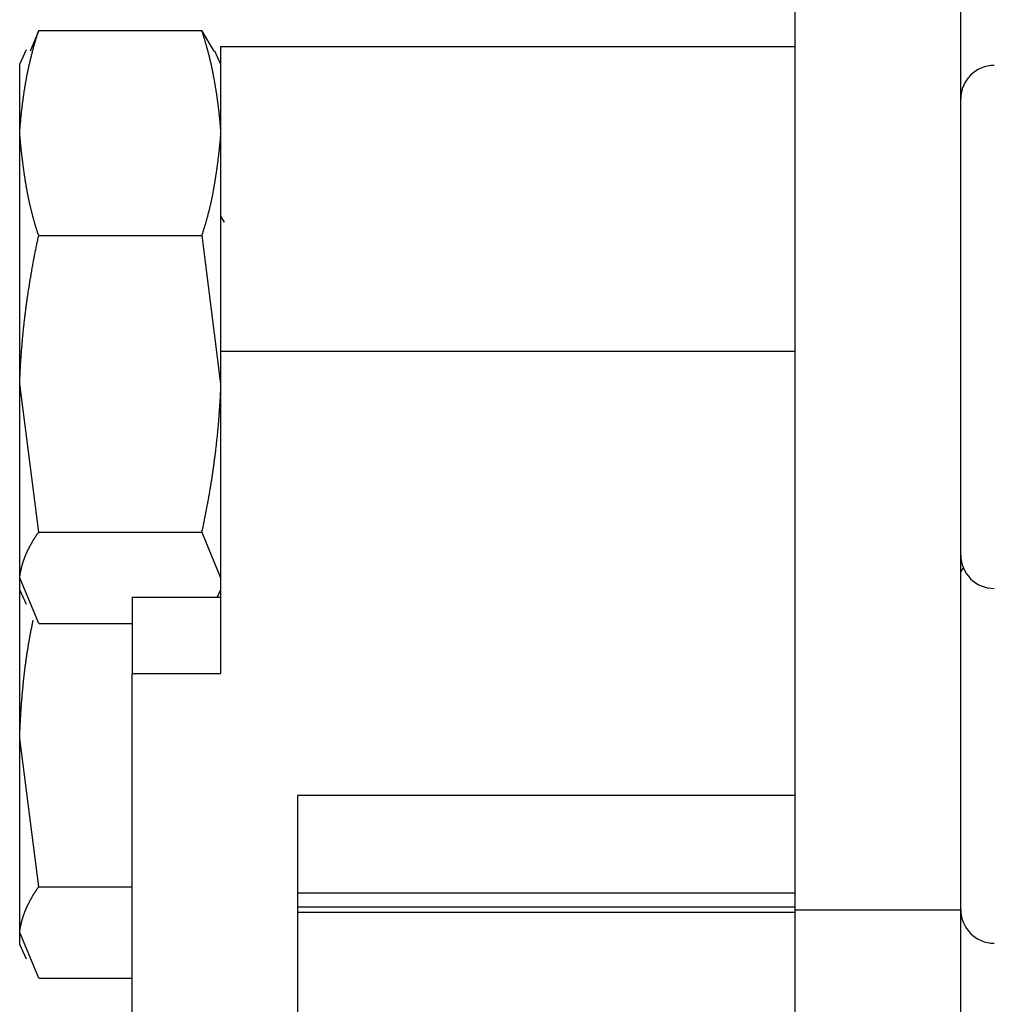
# Model space of a CAD drawing. Units: millimetres. Extents: x -1800 to 1800, y -2684 to 2667.
# Drawn here: x -49 to -31, y -442 to -424 of the extents above; entities that cross this region are included whole.
import ezdxf

# ---------------------------------------------------------------- set-up
doc = ezdxf.new("R2010")
doc.units = ezdxf.units.MM
doc.header["$LTSCALE"] = 101.6
doc.header["$MEASUREMENT"] = 0
doc.layers.add('DATA', color=7, linetype='CONTINUOUS')

msp = doc.modelspace()

# ---------------------------------------------------------------- linework, layer by layer
at = {"layer": 'DATA', "color": 7, "linetype": 'Continuous'}
for p, q in [((-35.002, -440.615), (-35.002, -419.592)), ((-32.002, -440.615), (-32.002, -419.592)), ((-48.696, -424.688), (-48.852, -425.063)), ((-48.696, -424.688), (-45.745, -424.688)), ((-45.52, -425.064), (-45.745, -424.688)), ((-49.04, -425.295), (-48.918, -425.033)), ((-45.511, -425.059), (-45.402, -425.295)), ((-45.402, -424.977), (-35.002, -424.977)), ((-45.402, -424.977), (-45.402, -430.5)), ((-49.04, -426.546), (-49.04, -425.295)), ((-49.04, -431.088), (-49.04, -426.546)), ((-45.402, -428.052), (-45.339, -428.16)), ((-48.696, -428.403), (-45.745, -428.403)), ((-45.745, -428.403), (-45.402, -431.088)), ((-35.002, -430.5), (-45.402, -430.5)), ((-45.402, -430.5), (-45.402, -436.332)), ((-48.696, -433.772), (-49.04, -431.088)), ((-49.04, -434.599), (-49.04, -431.088)), ((-48.696, -433.772), (-45.745, -433.772)), ((-45.745, -433.772), (-45.402, -434.599)), ((-31.954, -434.41), (-32.002, -434.492)), ((-49.04, -434.82), (-49.04, -434.599)), ((-48.696, -435.426), (-49.04, -434.599)), ((-48.918, -435.082), (-49.04, -434.82)), ((-49.04, -437.512), (-49.04, -434.82)), ((-45.402, -434.82), (-45.463, -434.951)), ((-47.002, -434.951), (-45.402, -434.951)), ((-47.002, -434.951), (-47.002, -436.332)), ((-48.696, -435.426), (-47.002, -435.426)), ((-47.002, -436.332), (-45.402, -436.332)), ((-47.002, -447.654), (-47.002, -436.332)), ((-48.696, -440.196), (-49.04, -437.512)), ((-49.04, -441.023), (-49.04, -437.512)), ((-44.002, -447.654), (-44.002, -438.543)), ((-35.002, -438.543), (-44.002, -438.543)), ((-48.696, -440.196), (-47.002, -440.196)), ((-44.002, -440.304), (-35.002, -440.304)), ((-35.002, -440.567), (-44.002, -440.567)), ((-35.002, -440.615), (-32.002, -440.615)), ((-35.002, -456.214), (-35.002, -440.615)), ((-32.002, -456.214), (-32.002, -440.615)), ((-35.002, -440.662), (-44.002, -440.662)), ((-32.002, -440.651), (-32.001, -440.651)), ((-49.04, -441.244), (-49.04, -441.023)), ((-48.696, -441.85), (-49.04, -441.023)), ((-48.918, -441.506), (-49.04, -441.244)), ((-48.696, -441.85), (-47.002, -441.85))]:
    msp.add_line(p, q, dxfattribs=at)
at = {"layer": 'DATA', "color": 7, "linetype": 'Continuous', "flags": 128}
for points in [[(-49.04, -426.546), (-49.039, -426.531), (-49.038, -426.516), (-49.037, -426.502), (-49.036, -426.487), (-49.035, -426.472), (-49.034, -426.458), (-49.032, -426.443), (-49.031, -426.429), (-49.03, -426.414), (-49.029, -426.399), (-49.028, -426.385), (-49.026, -426.37), (-49.025, -426.355), (-49.024, -426.341), (-49.022, -426.326), (-49.021, -426.311), (-49.02, -426.297), (-49.018, -426.282), (-49.017, -426.267), (-49.015, -426.253), (-49.014, -426.238), (-49.012, -426.224), (-49.011, -426.209), (-49.009, -426.194), (-49.008, -426.18), (-49.006, -426.165), (-49.005, -426.151), (-49.003, -426.136), (-49.001, -426.121), (-49, -426.107), (-48.998, -426.092), (-48.996, -426.078), (-48.994, -426.063), (-48.992, -426.048), (-48.991, -426.034), (-48.989, -426.019), (-48.987, -426.005), (-48.985, -425.99), (-48.983, -425.975), (-48.981, -425.961), (-48.979, -425.946), (-48.977, -425.932), (-48.975, -425.917), (-48.973, -425.903), (-48.971, -425.888), (-48.969, -425.873), (-48.967, -425.859), (-48.965, -425.844), (-48.962, -425.83), (-48.96, -425.815), (-48.958, -425.801), (-48.956, -425.786), (-48.953, -425.771), (-48.951, -425.757), (-48.949, -425.742), (-48.946, -425.728), (-48.944, -425.713), (-48.942, -425.699), (-48.939, -425.684), (-48.937, -425.67), (-48.934, -425.655), (-48.932, -425.641), (-48.929, -425.626), (-48.927, -425.612), (-48.924, -425.597), (-48.922, -425.583), (-48.919, -425.568), (-48.916, -425.554), (-48.914, -425.539), (-48.911, -425.524), (-48.908, -425.51), (-48.905, -425.495), (-48.902, -425.481), (-48.899, -425.466), (-48.897, -425.452), (-48.894, -425.438), (-48.891, -425.423), (-48.888, -425.409), (-48.885, -425.394), (-48.882, -425.38), (-48.878, -425.365), (-48.875, -425.351), (-48.872, -425.336), (-48.869, -425.322), (-48.866, -425.307), (-48.862, -425.293), (-48.859, -425.278), (-48.856, -425.264), (-48.853, -425.249), (-48.849, -425.235), (-48.846, -425.221), (-48.842, -425.206), (-48.839, -425.192), (-48.835, -425.177), (-48.832, -425.163), (-48.828, -425.148), (-48.824, -425.134), (-48.821, -425.119), (-48.817, -425.105), (-48.813, -425.091), (-48.81, -425.076), (-48.806, -425.062), (-48.802, -425.047), (-48.798, -425.033), (-48.794, -425.019), (-48.79, -425.004), (-48.787, -424.99), (-48.783, -424.975), (-48.779, -424.961), (-48.775, -424.947), (-48.77, -424.932), (-48.766, -424.918), (-48.762, -424.904), (-48.758, -424.889), (-48.754, -424.875), (-48.75, -424.86), (-48.745, -424.846), (-48.741, -424.832), (-48.737, -424.817), (-48.732, -424.803), (-48.728, -424.789), (-48.724, -424.774), (-48.719, -424.76), (-48.715, -424.746), (-48.71, -424.731), (-48.705, -424.717), (-48.701, -424.703), (-48.696, -424.688), (-48.696, -424.688)], [(-45.745, -424.688), (-45.741, -424.703), (-45.736, -424.717), (-45.732, -424.731), (-45.727, -424.746), (-45.723, -424.76), (-45.718, -424.774), (-45.714, -424.789), (-45.709, -424.803), (-45.705, -424.817), (-45.701, -424.832), (-45.696, -424.846), (-45.692, -424.86), (-45.688, -424.875), (-45.684, -424.889), (-45.679, -424.904), (-45.675, -424.918), (-45.671, -424.932), (-45.667, -424.947), (-45.663, -424.961), (-45.659, -424.975), (-45.655, -424.99), (-45.651, -425.004), (-45.647, -425.019), (-45.643, -425.033), (-45.64, -425.047), (-45.636, -425.062), (-45.632, -425.076), (-45.628, -425.091), (-45.624, -425.105), (-45.621, -425.119), (-45.617, -425.134), (-45.614, -425.148), (-45.61, -425.163), (-45.606, -425.177), (-45.603, -425.192), (-45.599, -425.206), (-45.596, -425.221), (-45.593, -425.235), (-45.589, -425.249), (-45.586, -425.264), (-45.582, -425.278), (-45.579, -425.293), (-45.576, -425.307), (-45.573, -425.322), (-45.569, -425.336), (-45.566, -425.351), (-45.563, -425.365), (-45.56, -425.38), (-45.557, -425.394), (-45.554, -425.409), (-45.551, -425.423), (-45.548, -425.438), (-45.545, -425.452), (-45.542, -425.466), (-45.539, -425.481), (-45.536, -425.495), (-45.534, -425.51), (-45.531, -425.524), (-45.528, -425.539), (-45.525, -425.554), (-45.523, -425.568), (-45.52, -425.583), (-45.517, -425.597), (-45.515, -425.612), (-45.512, -425.626), (-45.51, -425.641), (-45.507, -425.655), (-45.505, -425.67), (-45.502, -425.684), (-45.5, -425.699), (-45.498, -425.713), (-45.495, -425.728), (-45.493, -425.742), (-45.491, -425.757), (-45.488, -425.771), (-45.486, -425.786), (-45.484, -425.801), (-45.481, -425.815), (-45.479, -425.83), (-45.477, -425.844), (-45.475, -425.859), (-45.473, -425.873), (-45.471, -425.888), (-45.469, -425.903), (-45.467, -425.917), (-45.465, -425.932), (-45.463, -425.946), (-45.461, -425.961), (-45.459, -425.975), (-45.457, -425.99), (-45.455, -426.005), (-45.453, -426.019), (-45.451, -426.034), (-45.449, -426.048), (-45.447, -426.063), (-45.446, -426.078), (-45.444, -426.092), (-45.442, -426.107), (-45.44, -426.121), (-45.439, -426.136), (-45.437, -426.151), (-45.435, -426.165), (-45.434, -426.18), (-45.432, -426.194), (-45.431, -426.209), (-45.429, -426.224), (-45.428, -426.238), (-45.426, -426.253), (-45.425, -426.267), (-45.423, -426.282), (-45.422, -426.297), (-45.421, -426.311), (-45.419, -426.326), (-45.418, -426.341), (-45.417, -426.355), (-45.415, -426.37), (-45.414, -426.385), (-45.413, -426.399), (-45.412, -426.414), (-45.41, -426.429), (-45.409, -426.443), (-45.408, -426.458), (-45.407, -426.472), (-45.406, -426.487), (-45.405, -426.502), (-45.404, -426.516), (-45.403, -426.531), (-45.402, -426.546), (-45.402, -426.546)], [(-48.696, -428.403), (-48.701, -428.389), (-48.706, -428.375), (-48.71, -428.361), (-48.715, -428.346), (-48.72, -428.332), (-48.724, -428.318), (-48.729, -428.303), (-48.733, -428.289), (-48.738, -428.275), (-48.742, -428.26), (-48.746, -428.246), (-48.751, -428.232), (-48.755, -428.217), (-48.759, -428.203), (-48.763, -428.189), (-48.768, -428.174), (-48.772, -428.16), (-48.776, -428.145), (-48.78, -428.131), (-48.784, -428.117), (-48.788, -428.102), (-48.792, -428.088), (-48.796, -428.074), (-48.8, -428.059), (-48.804, -428.045), (-48.807, -428.03), (-48.811, -428.016), (-48.815, -428.002), (-48.819, -427.987), (-48.822, -427.973), (-48.826, -427.958), (-48.829, -427.944), (-48.833, -427.929), (-48.837, -427.915), (-48.84, -427.901), (-48.843, -427.886), (-48.847, -427.872), (-48.85, -427.857), (-48.854, -427.843), (-48.857, -427.828), (-48.86, -427.814), (-48.863, -427.799), (-48.867, -427.785), (-48.87, -427.771), (-48.873, -427.756), (-48.876, -427.742), (-48.879, -427.727), (-48.882, -427.713), (-48.885, -427.698), (-48.888, -427.684), (-48.891, -427.669), (-48.894, -427.655), (-48.896, -427.64), (-48.899, -427.626), (-48.902, -427.611), (-48.905, -427.597), (-48.907, -427.582), (-48.91, -427.568), (-48.912, -427.553), (-48.915, -427.539), (-48.918, -427.524), (-48.92, -427.51), (-48.922, -427.495), (-48.925, -427.48), (-48.927, -427.466), (-48.93, -427.451), (-48.932, -427.437), (-48.934, -427.422), (-48.937, -427.408), (-48.939, -427.393), (-48.941, -427.379), (-48.943, -427.364), (-48.946, -427.35), (-48.948, -427.335), (-48.95, -427.32), (-48.952, -427.306), (-48.954, -427.291), (-48.957, -427.277), (-48.959, -427.262), (-48.961, -427.248), (-48.963, -427.233), (-48.965, -427.218), (-48.967, -427.204), (-48.969, -427.189), (-48.971, -427.175), (-48.973, -427.16), (-48.975, -427.145), (-48.977, -427.131), (-48.979, -427.116), (-48.981, -427.102), (-48.983, -427.087), (-48.985, -427.073), (-48.986, -427.058), (-48.988, -427.043), (-48.99, -427.029), (-48.992, -427.014), (-48.994, -427), (-48.995, -426.985), (-48.997, -426.97), (-48.999, -426.956), (-49.001, -426.941), (-49.002, -426.926), (-49.004, -426.912), (-49.006, -426.897), (-49.007, -426.883), (-49.009, -426.868), (-49.011, -426.853), (-49.012, -426.839), (-49.014, -426.824), (-49.015, -426.809), (-49.017, -426.795), (-49.018, -426.78), (-49.02, -426.766), (-49.021, -426.751), (-49.023, -426.736), (-49.024, -426.722), (-49.026, -426.707), (-49.027, -426.692), (-49.028, -426.678), (-49.03, -426.663), (-49.031, -426.648), (-49.032, -426.634), (-49.034, -426.619), (-49.035, -426.604), (-49.036, -426.59), (-49.037, -426.575), (-49.039, -426.56), (-49.04, -426.546), (-49.04, -426.546)], [(-45.402, -426.546), (-45.403, -426.56), (-45.404, -426.575), (-45.405, -426.59), (-45.407, -426.604), (-45.408, -426.619), (-45.409, -426.634), (-45.411, -426.648), (-45.412, -426.663), (-45.413, -426.678), (-45.415, -426.692), (-45.416, -426.707), (-45.418, -426.722), (-45.419, -426.736), (-45.42, -426.751), (-45.422, -426.766), (-45.423, -426.78), (-45.425, -426.795), (-45.426, -426.809), (-45.428, -426.824), (-45.429, -426.839), (-45.431, -426.853), (-45.433, -426.868), (-45.434, -426.883), (-45.436, -426.897), (-45.438, -426.912), (-45.439, -426.926), (-45.441, -426.941), (-45.443, -426.956), (-45.444, -426.97), (-45.446, -426.985), (-45.448, -427), (-45.45, -427.014), (-45.451, -427.029), (-45.453, -427.043), (-45.455, -427.058), (-45.457, -427.073), (-45.459, -427.087), (-45.461, -427.102), (-45.463, -427.116), (-45.465, -427.131), (-45.467, -427.145), (-45.469, -427.16), (-45.471, -427.175), (-45.473, -427.189), (-45.475, -427.204), (-45.477, -427.218), (-45.479, -427.233), (-45.481, -427.248), (-45.483, -427.262), (-45.485, -427.277), (-45.487, -427.291), (-45.489, -427.306), (-45.492, -427.32), (-45.494, -427.335), (-45.496, -427.35), (-45.498, -427.364), (-45.5, -427.379), (-45.503, -427.393), (-45.505, -427.408), (-45.507, -427.422), (-45.51, -427.437), (-45.512, -427.451), (-45.514, -427.466), (-45.517, -427.48), (-45.519, -427.495), (-45.522, -427.51), (-45.524, -427.524), (-45.527, -427.539), (-45.529, -427.553), (-45.532, -427.568), (-45.534, -427.582), (-45.537, -427.597), (-45.54, -427.611), (-45.543, -427.626), (-45.545, -427.64), (-45.548, -427.655), (-45.551, -427.669), (-45.554, -427.684), (-45.557, -427.698), (-45.56, -427.713), (-45.563, -427.727), (-45.566, -427.742), (-45.569, -427.756), (-45.572, -427.771), (-45.575, -427.785), (-45.578, -427.799), (-45.582, -427.814), (-45.585, -427.828), (-45.588, -427.843), (-45.591, -427.857), (-45.595, -427.872), (-45.598, -427.886), (-45.602, -427.901), (-45.605, -427.915), (-45.609, -427.929), (-45.612, -427.944), (-45.616, -427.958), (-45.619, -427.973), (-45.623, -427.987), (-45.627, -428.002), (-45.631, -428.016), (-45.634, -428.03), (-45.638, -428.045), (-45.642, -428.059), (-45.646, -428.074), (-45.65, -428.088), (-45.654, -428.102), (-45.658, -428.117), (-45.662, -428.131), (-45.666, -428.145), (-45.67, -428.16), (-45.674, -428.174), (-45.678, -428.189), (-45.682, -428.203), (-45.687, -428.217), (-45.691, -428.232), (-45.695, -428.246), (-45.7, -428.26), (-45.704, -428.275), (-45.709, -428.289), (-45.713, -428.303), (-45.718, -428.318), (-45.722, -428.332), (-45.727, -428.346), (-45.731, -428.361), (-45.736, -428.375), (-45.741, -428.389), (-45.745, -428.403), (-45.745, -428.403)], [(-49.04, -431.088), (-49.039, -431.067), (-49.038, -431.046), (-49.037, -431.024), (-49.037, -431.003), (-49.036, -430.982), (-49.035, -430.961), (-49.034, -430.94), (-49.033, -430.918), (-49.032, -430.897), (-49.031, -430.876), (-49.03, -430.855), (-49.029, -430.834), (-49.027, -430.813), (-49.026, -430.791), (-49.025, -430.77), (-49.024, -430.749), (-49.023, -430.728), (-49.021, -430.707), (-49.02, -430.686), (-49.019, -430.665), (-49.017, -430.644), (-49.016, -430.622), (-49.014, -430.601), (-49.013, -430.58), (-49.011, -430.559), (-49.01, -430.538), (-49.008, -430.517), (-49.007, -430.496), (-49.005, -430.475), (-49.003, -430.454), (-49.002, -430.432), (-49, -430.411), (-48.998, -430.39), (-48.996, -430.369), (-48.995, -430.348), (-48.993, -430.327), (-48.991, -430.306), (-48.989, -430.285), (-48.987, -430.264), (-48.985, -430.243), (-48.983, -430.222), (-48.981, -430.201), (-48.979, -430.18), (-48.977, -430.159), (-48.975, -430.138), (-48.973, -430.117), (-48.97, -430.096), (-48.968, -430.075), (-48.966, -430.054), (-48.964, -430.032), (-48.961, -430.011), (-48.959, -429.99), (-48.957, -429.969), (-48.954, -429.948), (-48.952, -429.927), (-48.949, -429.906), (-48.947, -429.885), (-48.944, -429.864), (-48.942, -429.843), (-48.939, -429.822), (-48.936, -429.802), (-48.934, -429.781), (-48.931, -429.76), (-48.928, -429.739), (-48.926, -429.718), (-48.923, -429.697), (-48.92, -429.676), (-48.917, -429.655), (-48.914, -429.634), (-48.911, -429.613), (-48.909, -429.592), (-48.906, -429.571), (-48.903, -429.55), (-48.9, -429.529), (-48.897, -429.508), (-48.894, -429.487), (-48.89, -429.466), (-48.887, -429.445), (-48.884, -429.424), (-48.881, -429.404), (-48.878, -429.383), (-48.875, -429.362), (-48.871, -429.341), (-48.868, -429.32), (-48.865, -429.299), (-48.861, -429.278), (-48.858, -429.257), (-48.855, -429.236), (-48.851, -429.215), (-48.848, -429.195), (-48.844, -429.174), (-48.841, -429.153), (-48.837, -429.132), (-48.834, -429.111), (-48.83, -429.09), (-48.827, -429.069), (-48.823, -429.048), (-48.819, -429.028), (-48.816, -429.007), (-48.812, -428.986), (-48.808, -428.965), (-48.804, -428.944), (-48.801, -428.923), (-48.797, -428.903), (-48.793, -428.882), (-48.789, -428.861), (-48.785, -428.84), (-48.781, -428.819), (-48.777, -428.798), (-48.773, -428.778), (-48.769, -428.757), (-48.765, -428.736), (-48.761, -428.715), (-48.757, -428.694), (-48.753, -428.674), (-48.748, -428.653), (-48.744, -428.632), (-48.74, -428.611), (-48.736, -428.59), (-48.732, -428.57), (-48.727, -428.549), (-48.723, -428.528), (-48.719, -428.507), (-48.714, -428.487), (-48.71, -428.466), (-48.705, -428.445), (-48.701, -428.424), (-48.696, -428.403), (-48.696, -428.403)], [(-45.402, -431.088), (-45.403, -431.109), (-45.403, -431.13), (-45.404, -431.152), (-45.405, -431.173), (-45.406, -431.194), (-45.407, -431.215), (-45.408, -431.236), (-45.409, -431.257), (-45.41, -431.279), (-45.411, -431.3), (-45.412, -431.321), (-45.413, -431.342), (-45.414, -431.363), (-45.415, -431.384), (-45.417, -431.406), (-45.418, -431.427), (-45.419, -431.448), (-45.42, -431.469), (-45.422, -431.49), (-45.423, -431.511), (-45.424, -431.532), (-45.426, -431.553), (-45.427, -431.575), (-45.429, -431.596), (-45.43, -431.617), (-45.432, -431.638), (-45.433, -431.659), (-45.435, -431.68), (-45.437, -431.701), (-45.438, -431.722), (-45.44, -431.743), (-45.442, -431.764), (-45.443, -431.786), (-45.445, -431.807), (-45.447, -431.828), (-45.449, -431.849), (-45.451, -431.87), (-45.453, -431.891), (-45.455, -431.912), (-45.457, -431.933), (-45.459, -431.954), (-45.461, -431.975), (-45.463, -431.996), (-45.465, -432.017), (-45.467, -432.038), (-45.469, -432.059), (-45.471, -432.08), (-45.474, -432.101), (-45.476, -432.122), (-45.478, -432.143), (-45.48, -432.164), (-45.483, -432.185), (-45.485, -432.206), (-45.488, -432.227), (-45.49, -432.248), (-45.492, -432.269), (-45.495, -432.29), (-45.497, -432.311), (-45.5, -432.332), (-45.503, -432.353), (-45.505, -432.374), (-45.508, -432.395), (-45.511, -432.416), (-45.513, -432.437), (-45.516, -432.458), (-45.519, -432.479), (-45.522, -432.5), (-45.524, -432.521), (-45.527, -432.542), (-45.53, -432.563), (-45.533, -432.584), (-45.536, -432.605), (-45.539, -432.626), (-45.542, -432.647), (-45.545, -432.668), (-45.548, -432.689), (-45.551, -432.71), (-45.554, -432.73), (-45.557, -432.751), (-45.561, -432.772), (-45.564, -432.793), (-45.567, -432.814), (-45.57, -432.835), (-45.574, -432.856), (-45.577, -432.877), (-45.58, -432.898), (-45.584, -432.919), (-45.587, -432.94), (-45.59, -432.96), (-45.594, -432.981), (-45.597, -433.002), (-45.601, -433.023), (-45.604, -433.044), (-45.608, -433.065), (-45.611, -433.086), (-45.615, -433.107), (-45.619, -433.127), (-45.622, -433.148), (-45.626, -433.169), (-45.63, -433.19), (-45.633, -433.211), (-45.637, -433.232), (-45.641, -433.252), (-45.645, -433.273), (-45.649, -433.294), (-45.653, -433.315), (-45.657, -433.336), (-45.661, -433.357), (-45.665, -433.377), (-45.669, -433.398), (-45.673, -433.419), (-45.677, -433.44), (-45.681, -433.461), (-45.685, -433.481), (-45.689, -433.502), (-45.693, -433.523), (-45.697, -433.544), (-45.702, -433.565), (-45.706, -433.585), (-45.71, -433.606), (-45.714, -433.627), (-45.719, -433.648), (-45.723, -433.669), (-45.727, -433.689), (-45.732, -433.71), (-45.736, -433.731), (-45.741, -433.752), (-45.745, -433.772), (-45.745, -433.772)], [(-49.04, -434.599), (-49.039, -434.593), (-49.038, -434.586), (-49.037, -434.58), (-49.037, -434.573), (-49.036, -434.567), (-49.035, -434.56), (-49.034, -434.554), (-49.033, -434.547), (-49.032, -434.541), (-49.031, -434.534), (-49.03, -434.527), (-49.029, -434.521), (-49.027, -434.514), (-49.026, -434.508), (-49.025, -434.501), (-49.024, -434.495), (-49.023, -434.488), (-49.021, -434.482), (-49.02, -434.475), (-49.019, -434.469), (-49.017, -434.462), (-49.016, -434.456), (-49.014, -434.449), (-49.013, -434.443), (-49.011, -434.436), (-49.01, -434.43), (-49.008, -434.423), (-49.007, -434.417), (-49.005, -434.41), (-49.003, -434.404), (-49.002, -434.397), (-49, -434.391), (-48.998, -434.384), (-48.996, -434.378), (-48.995, -434.371), (-48.993, -434.365), (-48.991, -434.358), (-48.989, -434.352), (-48.987, -434.345), (-48.985, -434.339), (-48.983, -434.332), (-48.981, -434.326), (-48.979, -434.319), (-48.977, -434.313), (-48.975, -434.307), (-48.973, -434.3), (-48.97, -434.294), (-48.968, -434.287), (-48.966, -434.281), (-48.964, -434.274), (-48.961, -434.268), (-48.959, -434.261), (-48.957, -434.255), (-48.954, -434.248), (-48.952, -434.242), (-48.949, -434.235), (-48.947, -434.229), (-48.944, -434.222), (-48.942, -434.216), (-48.939, -434.209), (-48.936, -434.203), (-48.934, -434.197), (-48.931, -434.19), (-48.928, -434.184), (-48.926, -434.177), (-48.923, -434.171), (-48.92, -434.164), (-48.917, -434.158), (-48.914, -434.151), (-48.911, -434.145), (-48.909, -434.138), (-48.906, -434.132), (-48.903, -434.126), (-48.9, -434.119), (-48.897, -434.113), (-48.894, -434.106), (-48.89, -434.1), (-48.887, -434.093), (-48.884, -434.087), (-48.881, -434.08), (-48.878, -434.074), (-48.875, -434.068), (-48.871, -434.061), (-48.868, -434.055), (-48.865, -434.048), (-48.861, -434.042), (-48.858, -434.035), (-48.855, -434.029), (-48.851, -434.023), (-48.848, -434.016), (-48.844, -434.01), (-48.841, -434.003), (-48.837, -433.997), (-48.834, -433.99), (-48.83, -433.984), (-48.827, -433.977), (-48.823, -433.971), (-48.819, -433.965), (-48.816, -433.958), (-48.812, -433.952), (-48.808, -433.945), (-48.804, -433.939), (-48.801, -433.933), (-48.797, -433.926), (-48.793, -433.92), (-48.789, -433.913), (-48.785, -433.907), (-48.781, -433.9), (-48.777, -433.894), (-48.773, -433.888), (-48.769, -433.881), (-48.765, -433.875), (-48.761, -433.868), (-48.757, -433.862), (-48.753, -433.856), (-48.748, -433.849), (-48.744, -433.843), (-48.74, -433.836), (-48.736, -433.83), (-48.732, -433.824), (-48.727, -433.817), (-48.723, -433.811), (-48.719, -433.804), (-48.714, -433.798), (-48.71, -433.792), (-48.705, -433.785), (-48.701, -433.779), (-48.696, -433.772), (-48.696, -433.772)], [(-49.04, -437.512), (-49.039, -437.495), (-49.039, -437.478), (-49.038, -437.461), (-49.038, -437.444), (-49.037, -437.427), (-49.037, -437.411), (-49.036, -437.394), (-49.035, -437.377), (-49.035, -437.36), (-49.034, -437.343), (-49.033, -437.326), (-49.033, -437.309), (-49.032, -437.292), (-49.031, -437.276), (-49.03, -437.259), (-49.029, -437.242), (-49.029, -437.225), (-49.028, -437.208), (-49.027, -437.191), (-49.026, -437.174), (-49.025, -437.158), (-49.024, -437.141), (-49.023, -437.124), (-49.022, -437.107), (-49.021, -437.09), (-49.02, -437.073), (-49.019, -437.057), (-49.018, -437.04), (-49.017, -437.023), (-49.016, -437.006), (-49.015, -436.989), (-49.014, -436.972), (-49.013, -436.956), (-49.011, -436.939), (-49.01, -436.922), (-49.009, -436.905), (-49.008, -436.888), (-49.006, -436.872), (-49.005, -436.855), (-49.004, -436.838), (-49.003, -436.821), (-49.001, -436.804), (-49, -436.788), (-48.998, -436.771), (-48.997, -436.754), (-48.996, -436.737), (-48.994, -436.72), (-48.993, -436.704), (-48.991, -436.687), (-48.99, -436.67), (-48.988, -436.653), (-48.986, -436.636), (-48.985, -436.62), (-48.983, -436.603), (-48.982, -436.586), (-48.98, -436.569), (-48.978, -436.553), (-48.977, -436.536), (-48.975, -436.519), (-48.973, -436.502), (-48.972, -436.486), (-48.97, -436.469), (-48.968, -436.452), (-48.966, -436.435), (-48.964, -436.419), (-48.962, -436.402), (-48.961, -436.385), (-48.959, -436.368), (-48.957, -436.352), (-48.955, -436.335), (-48.953, -436.318), (-48.951, -436.302), (-48.949, -436.285), (-48.947, -436.268), (-48.945, -436.251), (-48.942, -436.235), (-48.94, -436.218), (-48.938, -436.201), (-48.936, -436.185), (-48.934, -436.168), (-48.931, -436.151), (-48.929, -436.135), (-48.927, -436.118), (-48.925, -436.101), (-48.922, -436.085), (-48.92, -436.068), (-48.917, -436.051), (-48.915, -436.035), (-48.912, -436.018), (-48.91, -436.001), (-48.908, -435.985), (-48.905, -435.968), (-48.902, -435.951), (-48.9, -435.935), (-48.897, -435.918), (-48.895, -435.901), (-48.892, -435.885), (-48.889, -435.868), (-48.886, -435.851), (-48.884, -435.835), (-48.881, -435.818), (-48.878, -435.801), (-48.875, -435.785), (-48.873, -435.768), (-48.87, -435.752), (-48.867, -435.735), (-48.864, -435.718), (-48.861, -435.702), (-48.858, -435.685), (-48.855, -435.669), (-48.852, -435.652), (-48.849, -435.635), (-48.846, -435.619), (-48.843, -435.602), (-48.839, -435.586), (-48.836, -435.569), (-48.833, -435.552), (-48.83, -435.536), (-48.827, -435.519), (-48.823, -435.503), (-48.82, -435.486), (-48.817, -435.47), (-48.814, -435.453), (-48.81, -435.436), (-48.807, -435.42), (-48.803, -435.403), (-48.8, -435.387), (-48.796, -435.37), (-48.796, -435.37)], [(-49.04, -441.023), (-49.039, -441.017), (-49.038, -441.01), (-49.037, -441.004), (-49.037, -440.997), (-49.036, -440.991), (-49.035, -440.984), (-49.034, -440.978), (-49.033, -440.971), (-49.032, -440.964), (-49.031, -440.958), (-49.03, -440.951), (-49.029, -440.945), (-49.027, -440.938), (-49.026, -440.932), (-49.025, -440.925), (-49.024, -440.919), (-49.023, -440.912), (-49.021, -440.906), (-49.02, -440.899), (-49.019, -440.893), (-49.017, -440.886), (-49.016, -440.88), (-49.014, -440.873), (-49.013, -440.867), (-49.011, -440.86), (-49.01, -440.854), (-49.008, -440.847), (-49.007, -440.841), (-49.005, -440.834), (-49.003, -440.828), (-49.002, -440.821), (-49, -440.815), (-48.998, -440.808), (-48.996, -440.802), (-48.995, -440.795), (-48.993, -440.789), (-48.991, -440.782), (-48.989, -440.776), (-48.987, -440.769), (-48.985, -440.763), (-48.983, -440.756), (-48.981, -440.75), (-48.979, -440.743), (-48.977, -440.737), (-48.975, -440.73), (-48.973, -440.724), (-48.97, -440.718), (-48.968, -440.711), (-48.966, -440.705), (-48.964, -440.698), (-48.961, -440.692), (-48.959, -440.685), (-48.957, -440.679), (-48.954, -440.672), (-48.952, -440.666), (-48.949, -440.659), (-48.947, -440.653), (-48.944, -440.646), (-48.942, -440.64), (-48.939, -440.633), (-48.936, -440.627), (-48.934, -440.621), (-48.931, -440.614), (-48.928, -440.608), (-48.926, -440.601), (-48.923, -440.595), (-48.92, -440.588), (-48.917, -440.582), (-48.914, -440.575), (-48.911, -440.569), (-48.909, -440.562), (-48.906, -440.556), (-48.903, -440.55), (-48.9, -440.543), (-48.897, -440.537), (-48.894, -440.53), (-48.89, -440.524), (-48.887, -440.517), (-48.884, -440.511), (-48.881, -440.504), (-48.878, -440.498), (-48.875, -440.492), (-48.871, -440.485), (-48.868, -440.479), (-48.865, -440.472), (-48.861, -440.466), (-48.858, -440.459), (-48.855, -440.453), (-48.851, -440.446), (-48.848, -440.44), (-48.844, -440.434), (-48.841, -440.427), (-48.837, -440.421), (-48.834, -440.414), (-48.83, -440.408), (-48.827, -440.401), (-48.823, -440.395), (-48.819, -440.389), (-48.816, -440.382), (-48.812, -440.376), (-48.808, -440.369), (-48.804, -440.363), (-48.801, -440.356), (-48.797, -440.35), (-48.793, -440.344), (-48.789, -440.337), (-48.785, -440.331), (-48.781, -440.324), (-48.777, -440.318), (-48.773, -440.312), (-48.769, -440.305), (-48.765, -440.299), (-48.761, -440.292), (-48.757, -440.286), (-48.753, -440.28), (-48.748, -440.273), (-48.744, -440.267), (-48.74, -440.26), (-48.736, -440.254), (-48.732, -440.248), (-48.727, -440.241), (-48.723, -440.235), (-48.719, -440.228), (-48.714, -440.222), (-48.71, -440.216), (-48.705, -440.209), (-48.701, -440.203), (-48.696, -440.196), (-48.696, -440.196)]]:
    msp.add_lwpolyline(points, dxfattribs=at)
at = {"layer": 'DATA', "color": 7, "linetype": 'Continuous'}
for centre, start, end in [((-31.394, -425.928), 90, 180), ((-31.394, -434.186), 180, 270), ((-31.394, -440.61), 180, 270)]:
    msp.add_arc(centre, 0.608, start, end, dxfattribs=at)

doc.saveas('drawing.dxf')
